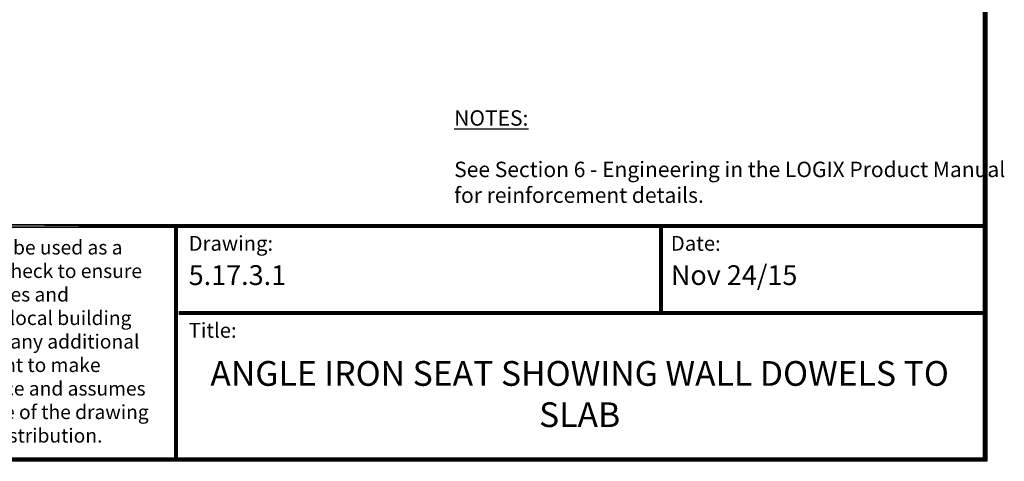
# Model space of a CAD drawing. Units: inches. Extents: x 27 to 128, y -1 to 128.
# Drawn here: x 71 to 128, y -1 to 25 of the extents above; entities that cross this region are included whole.
import ezdxf

# ---------------------------------------------------------------- set-up
doc = ezdxf.new("R2010")
doc.units = ezdxf.units.IN
doc.header["$MEASUREMENT"] = 0
doc.layers.add('Dim', color=7, linetype='Continuous', lineweight=25)
doc.layers.add('Text', color=7, linetype='Continuous')
doc.styles.add('Logix', font='romans.shx')
doc.styles.get("Standard").update_dxf_attribs({"font": 'sanss___.ttf'})

msp = doc.modelspace()

# ---------------------------------------------------------------- linework, layer by layer
at = {"layer": 'Dim'}
for p, q in [((126.96219, 128.3148), (126.96219, -0.54452)), ((126.96219, -0.54452), (27.33658, -0.54452))]:
    msp.add_line(p, q, dxfattribs=at)
at = {"layer": 'Dim', "const_width": 0.231}
for points in [[(27.45208, 128.1993), (126.84669, 128.1993), (126.84669, -0.42902), (27.45208, -0.42902)], [(27.45208, 13.18085), (126.84669, 13.18085)]]:
    msp.add_lwpolyline(points, close=True, dxfattribs=at)
for points in [[(79.65499, -0.42902), (79.65499, 13.18085)], [(107.9526, 8.10841), (107.9526, 13.18085)], [(79.81852, 8.10841), (126.84669, 8.10841)]]:
    msp.add_lwpolyline(points, dxfattribs=at)

# ---------------------------------------------------------------- texts
at = {"layer": 'Dim', "style": 'Logix'}
for s, p in [('Nov 24/15', (108.5301, 9.73995)), ('5.17.3.1', (80.39602, 9.73995))]:
    msp.add_text(s, height=1.155, dxfattribs=at).set_placement(p)
for s, insert, char_height, width, attachment_point in [('{\\fSansSerif|b1|i0|c2|p2;\\LNOTES:}\\P\\PSee Section 6 - Engineering in the LOGIX Product Manual for reinforcement details.', (95.88796, 19.93556), 0.9, 33.2120352, 1), ('Drawing:', (80.39602, 12.60335), 0.86625, 2.8875, 1), ('Date:', (108.5301, 12.60335), 0.86625, 2.8875, 1), ('Title:', (80.39602, 7.53091), 0.86625, 2.8875, 1), ('ANGLE IRON SEAT SHOWING WALL DOWELS TO SLAB', (103.20727, 3.1911), 1.44375, 45.6225, 5)]:
    msp.add_mtext(s, dxfattribs=dict(at, insert=insert, char_height=char_height, width=width, attachment_point=attachment_point))
at = {"layer": 'Text', "insert": (50.69515, 12.34493), "char_height": 0.8229375, "width": 28.681923, "attachment_point": 1}
msp.add_mtext('{\\fTimes New Roman|b0|i0|c0|p18;The drawing represented herein is to be used as a reference guide only;  the user shall check to ensure the drawing meets local building codes and construction practices by consulting local building officials and professionals, including any additional requirements.  Logix reserves the right to make changes to the drawing without notice and assumes no liability in connection with the use of the drawing including modification, copying or distribution.}', dxfattribs=at)

doc.saveas('drawing.dxf')
